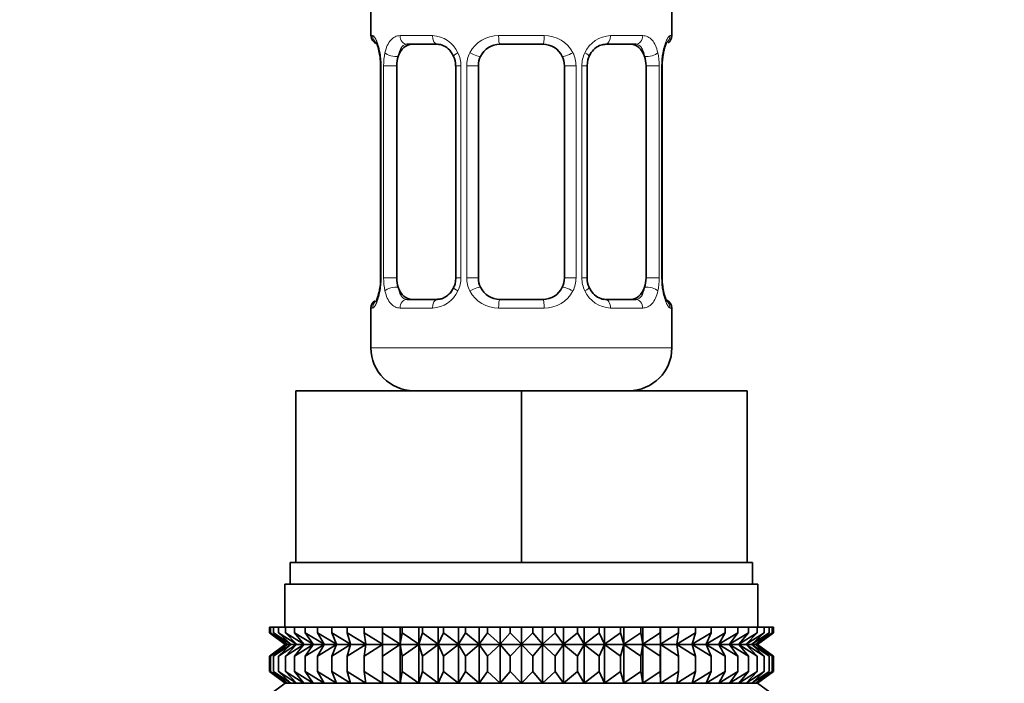
# Model space of a CAD drawing. Units: millimetres. Extents: x 0 to 2457, y 0 to 2759.
# Drawn here: x 1099 to 1145, y 1609 to 1640 of the extents above; entities that cross this region are included whole.
import ezdxf
from ezdxf import colors
from ezdxf.entities.mleader import LeaderData, LeaderLine
from ezdxf.math import Vec2, Vec3

# ---------------------------------------------------------------- set-up
doc = ezdxf.new("R2010")
doc.units = ezdxf.units.MM
doc.layers.add('DV1_Défaut', color=7, linetype='Continuous')
doc.layers.add('Défaut', color=7, linetype='Continuous')

# ---------------------------------------------------------------- blocks, each defined once
blk = doc.blocks.new('_DOT')
at = {"color": 0}
blk.add_line((0, 0), (-1, 0), dxfattribs=at)
at = {"color": 0, "const_width": 0.333}
blk.add_lwpolyline([(-0.1665, 0, 1), (0.1665, 0, 1)], format="xyb", close=True, dxfattribs=at)
blk = doc.blocks.new('SE')
at = {"layer": 'DV1_Défaut', "color": 7, "linetype": 'Continuous', "lineweight": 35}
for p, q in [((1115.645, 1640.794), (1115.645, 1639.312)), ((1129.645, 1639.312), (1129.645, 1640.794)), ((1118.739, 1638.912), (1117.324, 1638.912)), ((1123.645, 1638.912), (1121.645, 1638.912)), ((1127.965, 1638.912), (1126.551, 1638.912)), ((1116.095, 1637.912), (1116.095, 1628.037)), ((1116.846, 1628.037), (1116.846, 1637.912)), ((1119.591, 1637.912), (1119.591, 1628.037)), ((1120.645, 1628.037), (1120.645, 1637.912)), ((1124.645, 1637.912), (1124.645, 1628.037)), ((1125.698, 1628.037), (1125.698, 1637.912)), ((1128.443, 1637.912), (1128.443, 1628.037)), ((1129.194, 1628.037), (1129.194, 1637.912)), ((1117.324, 1627.037), (1118.739, 1627.037)), ((1121.645, 1627.037), (1123.645, 1627.037)), ((1126.551, 1627.037), (1127.965, 1627.037)), ((1115.645, 1626.637), (1115.645, 1624.794)), ((1129.645, 1624.794), (1129.645, 1626.637)), ((1112.145, 1622.794), (1122.645, 1622.794)), ((1112.145, 1614.794), (1112.145, 1622.794)), ((1122.645, 1622.794), (1133.145, 1622.794)), ((1122.645, 1614.794), (1122.645, 1622.794)), ((1133.145, 1614.794), (1133.145, 1622.794)), ((1111.895, 1614.794), (1112.145, 1614.794)), ((1111.895, 1614.794), (1111.895, 1613.794)), ((1112.145, 1614.794), (1115.399, 1614.794)), ((1115.399, 1614.794), (1119.391, 1614.794)), ((1119.391, 1614.794), (1122.645, 1614.794)), ((1122.645, 1614.794), (1125.899, 1614.794)), ((1125.899, 1614.794), (1129.891, 1614.794)), ((1129.891, 1614.794), (1133.145, 1614.794)), ((1133.145, 1614.794), (1133.395, 1614.794)), ((1133.395, 1613.794), (1133.395, 1614.794)), ((1111.645, 1613.794), (1133.645, 1613.794)), ((1111.645, 1613.794), (1111.645, 1611.794)), ((1133.645, 1611.794), (1133.645, 1613.794)), ((1110.925, 1611.794), (1110.972, 1611.794)), ((1110.925, 1611.528), (1110.925, 1611.794)), ((1111.656, 1610.993), (1110.925, 1611.528)), ((1110.925, 1611.528), (1111.654, 1610.986)), ((1110.972, 1611.794), (1111.113, 1611.794)), ((1110.972, 1611.528), (1110.972, 1611.794)), ((1111.744, 1610.993), (1110.972, 1611.528)), ((1110.972, 1611.528), (1111.656, 1610.993)), ((1111.113, 1611.794), (1111.347, 1611.794)), ((1111.113, 1611.528), (1111.113, 1611.794)), ((1111.92, 1610.993), (1111.113, 1611.528)), ((1111.113, 1611.528), (1111.744, 1610.993)), ((1111.347, 1611.794), (1111.672, 1611.794)), ((1111.347, 1611.528), (1111.347, 1611.794)), ((1112.183, 1610.993), (1111.347, 1611.528)), ((1111.347, 1611.528), (1111.92, 1610.993)), ((1111.672, 1611.794), (1112.085, 1611.794)), ((1111.672, 1611.528), (1111.672, 1611.794)), ((1112.53, 1610.993), (1111.672, 1611.528)), ((1111.672, 1611.528), (1112.183, 1610.993)), ((1112.085, 1611.794), (1112.584, 1611.794)), ((1112.085, 1611.528), (1112.085, 1611.794)), ((1112.958, 1610.993), (1112.085, 1611.528)), ((1112.085, 1611.528), (1112.53, 1610.993)), ((1112.584, 1611.794), (1113.163, 1611.794)), ((1112.584, 1611.528), (1112.584, 1611.794)), ((1113.464, 1610.993), (1112.584, 1611.528)), ((1112.584, 1611.528), (1112.958, 1610.993)), ((1113.163, 1611.794), (1113.819, 1611.794)), ((1113.163, 1611.528), (1113.163, 1611.794)), ((1114.044, 1610.993), (1113.163, 1611.528)), ((1113.163, 1611.528), (1113.464, 1610.993)), ((1113.819, 1611.794), (1114.545, 1611.794)), ((1113.819, 1611.528), (1113.819, 1611.794)), ((1114.694, 1610.993), (1113.819, 1611.528)), ((1113.819, 1611.528), (1114.044, 1610.993)), ((1114.545, 1611.794), (1115.337, 1611.794)), ((1114.545, 1611.528), (1114.545, 1611.794)), ((1115.407, 1610.993), (1114.545, 1611.528)), ((1114.545, 1611.528), (1114.694, 1610.993)), ((1115.337, 1611.794), (1116.179, 1611.794)), ((1115.337, 1611.528), (1115.337, 1611.794)), ((1116.179, 1610.993), (1115.337, 1611.528)), ((1115.337, 1611.528), (1115.407, 1610.993)), ((1116.179, 1611.794), (1116.188, 1611.794)), ((1116.179, 1610.993), (1116.179, 1611.794)), ((1116.188, 1611.528), (1116.179, 1610.993)), ((1116.188, 1611.794), (1117.003, 1611.794)), ((1116.188, 1611.528), (1116.188, 1611.794)), ((1117.003, 1610.993), (1116.188, 1611.528)), ((1117.003, 1611.794), (1117.091, 1611.794)), ((1117.003, 1610.993), (1117.003, 1611.794)), ((1117.091, 1611.528), (1117.003, 1610.993)), ((1117.091, 1611.794), (1117.872, 1611.794)), ((1117.091, 1611.528), (1117.091, 1611.794)), ((1117.872, 1610.993), (1117.091, 1611.528)), ((1117.872, 1611.794), (1118.038, 1611.794)), ((1117.872, 1610.993), (1117.872, 1611.794)), ((1118.038, 1611.528), (1117.872, 1610.993)), ((1118.038, 1611.794), (1118.78, 1611.794)), ((1118.038, 1611.528), (1118.038, 1611.794)), ((1118.78, 1610.993), (1118.038, 1611.528)), ((1118.78, 1611.794), (1119.023, 1611.794)), ((1118.78, 1610.993), (1118.78, 1611.794)), ((1119.023, 1611.528), (1118.78, 1610.993)), ((1119.023, 1611.794), (1119.718, 1611.794)), ((1119.023, 1611.528), (1119.023, 1611.794)), ((1119.718, 1610.993), (1119.023, 1611.528)), ((1119.718, 1611.794), (1120.037, 1611.794)), ((1119.718, 1610.993), (1119.718, 1611.794)), ((1120.037, 1611.528), (1119.718, 1610.993)), ((1120.037, 1611.794), (1120.681, 1611.794)), ((1120.037, 1611.528), (1120.037, 1611.794)), ((1120.681, 1610.993), (1120.037, 1611.528)), ((1120.681, 1611.794), (1121.071, 1611.794)), ((1120.681, 1610.993), (1120.681, 1611.794)), ((1121.071, 1611.528), (1120.681, 1610.993)), ((1121.071, 1611.794), (1121.659, 1611.794)), ((1121.071, 1611.528), (1121.071, 1611.794)), ((1121.659, 1610.993), (1121.071, 1611.528)), ((1121.659, 1611.794), (1122.119, 1611.794)), ((1121.659, 1610.993), (1121.659, 1611.794)), ((1122.119, 1611.528), (1121.659, 1610.993)), ((1122.119, 1611.794), (1122.645, 1611.794)), ((1122.119, 1611.528), (1122.119, 1611.794)), ((1122.645, 1610.993), (1122.119, 1611.528)), ((1122.645, 1611.794), (1123.17, 1611.794)), ((1122.645, 1610.993), (1122.645, 1611.794)), ((1123.17, 1611.528), (1122.645, 1610.993)), ((1123.17, 1611.794), (1123.631, 1611.794)), ((1123.17, 1611.528), (1123.17, 1611.794)), ((1123.631, 1610.993), (1123.17, 1611.528)), ((1123.631, 1611.794), (1124.218, 1611.794)), ((1123.631, 1610.993), (1123.631, 1611.794)), ((1124.218, 1611.528), (1123.631, 1610.993)), ((1124.218, 1611.794), (1124.609, 1611.794)), ((1124.218, 1611.528), (1124.218, 1611.794)), ((1124.609, 1610.993), (1124.218, 1611.528)), ((1124.609, 1611.794), (1125.253, 1611.794)), ((1124.609, 1610.993), (1124.609, 1611.794)), ((1125.253, 1611.528), (1124.609, 1610.993)), ((1125.253, 1611.794), (1125.571, 1611.794)), ((1125.253, 1611.528), (1125.253, 1611.794)), ((1125.571, 1610.993), (1125.253, 1611.528)), ((1125.571, 1611.794), (1126.266, 1611.794)), ((1125.571, 1610.993), (1125.571, 1611.794)), ((1126.266, 1611.528), (1125.571, 1610.993)), ((1126.266, 1611.794), (1126.51, 1611.794)), ((1126.266, 1611.528), (1126.266, 1611.794)), ((1126.51, 1610.993), (1126.266, 1611.528)), ((1126.51, 1611.794), (1127.251, 1611.794)), ((1126.51, 1610.993), (1126.51, 1611.794)), ((1127.251, 1611.528), (1126.51, 1610.993)), ((1127.251, 1611.794), (1127.417, 1611.794)), ((1127.251, 1611.528), (1127.251, 1611.794)), ((1127.417, 1610.993), (1127.251, 1611.528)), ((1127.417, 1611.794), (1128.198, 1611.794)), ((1127.417, 1610.993), (1127.417, 1611.794)), ((1128.198, 1611.528), (1127.417, 1610.993)), ((1128.198, 1611.794), (1128.287, 1611.794)), ((1128.198, 1611.528), (1128.198, 1611.794)), ((1128.287, 1610.993), (1128.198, 1611.528)), ((1128.287, 1611.794), (1129.101, 1611.794)), ((1128.287, 1610.993), (1128.287, 1611.794)), ((1129.101, 1611.528), (1128.287, 1610.993)), ((1129.101, 1611.794), (1129.11, 1611.794)), ((1129.101, 1611.528), (1129.101, 1611.794)), ((1129.11, 1610.993), (1129.101, 1611.528)), ((1129.11, 1611.794), (1129.952, 1611.794)), ((1129.11, 1610.993), (1129.11, 1611.794)), ((1129.952, 1611.528), (1129.11, 1610.993)), ((1130.744, 1611.528), (1129.882, 1610.993)), ((1129.882, 1610.993), (1129.952, 1611.528)), ((1129.952, 1611.794), (1130.744, 1611.794)), ((1129.952, 1611.528), (1129.952, 1611.794)), ((1131.471, 1611.528), (1130.595, 1610.993)), ((1130.595, 1610.993), (1130.744, 1611.528)), ((1130.744, 1611.794), (1131.471, 1611.794)), ((1130.744, 1611.528), (1130.744, 1611.794)), ((1132.126, 1611.528), (1131.245, 1610.993)), ((1131.245, 1610.993), (1131.471, 1611.528)), ((1131.471, 1611.794), (1132.126, 1611.794)), ((1131.471, 1611.528), (1131.471, 1611.794)), ((1132.706, 1611.528), (1131.825, 1610.993)), ((1131.825, 1610.993), (1132.126, 1611.528)), ((1132.126, 1611.794), (1132.706, 1611.794)), ((1132.126, 1611.528), (1132.126, 1611.794)), ((1133.204, 1611.528), (1132.331, 1610.993)), ((1132.331, 1610.993), (1132.706, 1611.528)), ((1132.706, 1611.794), (1133.204, 1611.794)), ((1132.706, 1611.528), (1132.706, 1611.794)), ((1133.617, 1611.528), (1132.759, 1610.993)), ((1132.759, 1610.993), (1133.204, 1611.528)), ((1133.942, 1611.528), (1133.106, 1610.993)), ((1133.106, 1610.993), (1133.617, 1611.528)), ((1133.204, 1611.794), (1133.617, 1611.794)), ((1133.204, 1611.528), (1133.204, 1611.794)), ((1134.176, 1611.528), (1133.369, 1610.993)), ((1133.369, 1610.993), (1133.942, 1611.528)), ((1134.317, 1611.528), (1133.545, 1610.993)), ((1133.545, 1610.993), (1134.176, 1611.528)), ((1133.617, 1611.794), (1133.942, 1611.794)), ((1133.617, 1611.528), (1133.617, 1611.794)), ((1134.365, 1611.528), (1133.634, 1610.993)), ((1133.634, 1610.993), (1134.317, 1611.528)), ((1133.635, 1610.986), (1134.365, 1611.528)), ((1133.942, 1611.794), (1134.176, 1611.794)), ((1133.942, 1611.528), (1133.942, 1611.794)), ((1134.176, 1611.794), (1134.317, 1611.794)), ((1134.176, 1611.528), (1134.176, 1611.794)), ((1134.317, 1611.794), (1134.365, 1611.794)), ((1134.317, 1611.528), (1134.317, 1611.794)), ((1134.365, 1611.528), (1134.365, 1611.794)), ((1111.654, 1610.986), (1110.925, 1610.444)), ((1110.925, 1610.444), (1111.656, 1610.979)), ((1111.656, 1610.979), (1110.972, 1610.444)), ((1110.972, 1610.444), (1111.744, 1610.979)), ((1111.744, 1610.979), (1111.113, 1610.444)), ((1111.113, 1610.444), (1111.92, 1610.979)), ((1111.92, 1610.979), (1111.347, 1610.444)), ((1111.347, 1610.444), (1112.183, 1610.979)), ((1111.654, 1610.986), (1133.635, 1610.986)), ((1112.183, 1610.979), (1111.672, 1610.444)), ((1111.672, 1610.444), (1112.53, 1610.979)), ((1112.53, 1610.979), (1112.085, 1610.444)), ((1112.085, 1610.444), (1112.958, 1610.979)), ((1112.958, 1610.979), (1112.584, 1610.444)), ((1112.584, 1610.444), (1113.464, 1610.979)), ((1113.464, 1610.979), (1113.163, 1610.444)), ((1113.163, 1610.444), (1114.044, 1610.979)), ((1114.044, 1610.979), (1113.819, 1610.444)), ((1113.819, 1610.444), (1114.694, 1610.979)), ((1114.694, 1610.979), (1114.545, 1610.444)), ((1114.545, 1610.444), (1115.407, 1610.979)), ((1115.407, 1610.979), (1115.337, 1610.444)), ((1115.337, 1610.444), (1116.179, 1610.979)), ((1116.179, 1610.979), (1116.188, 1610.444)), ((1116.179, 1609.19), (1116.179, 1610.979)), ((1116.188, 1610.444), (1117.003, 1610.979)), ((1117.003, 1610.979), (1117.091, 1610.444)), ((1117.003, 1609.19), (1117.003, 1610.979)), ((1117.091, 1610.444), (1117.872, 1610.979)), ((1117.872, 1610.979), (1118.038, 1610.444)), ((1117.872, 1609.19), (1117.872, 1610.979)), ((1118.038, 1610.444), (1118.78, 1610.979)), ((1118.78, 1610.979), (1119.023, 1610.444)), ((1118.78, 1609.19), (1118.78, 1610.979)), ((1119.023, 1610.444), (1119.718, 1610.979)), ((1119.718, 1610.979), (1120.037, 1610.444)), ((1119.718, 1609.19), (1119.718, 1610.979)), ((1120.037, 1610.444), (1120.681, 1610.979)), ((1120.681, 1610.979), (1121.071, 1610.444)), ((1120.681, 1609.19), (1120.681, 1610.979)), ((1121.071, 1610.444), (1121.659, 1610.979)), ((1121.659, 1610.979), (1122.119, 1610.444)), ((1121.659, 1609.19), (1121.659, 1610.979)), ((1122.119, 1610.444), (1122.645, 1610.979)), ((1122.645, 1610.979), (1123.17, 1610.444)), ((1122.645, 1609.19), (1122.645, 1610.979)), ((1123.17, 1610.444), (1123.631, 1610.979)), ((1123.631, 1610.979), (1124.218, 1610.444)), ((1123.631, 1609.19), (1123.631, 1610.979)), ((1124.218, 1610.444), (1124.609, 1610.979)), ((1124.609, 1610.979), (1125.253, 1610.444)), ((1124.609, 1609.19), (1124.609, 1610.979)), ((1125.253, 1610.444), (1125.571, 1610.979)), ((1125.571, 1610.979), (1126.266, 1610.444)), ((1125.571, 1609.19), (1125.571, 1610.979)), ((1126.266, 1610.444), (1126.51, 1610.979)), ((1126.51, 1610.979), (1127.251, 1610.444)), ((1126.51, 1609.19), (1126.51, 1610.979)), ((1127.251, 1610.444), (1127.417, 1610.979)), ((1127.417, 1610.979), (1128.198, 1610.444)), ((1127.417, 1609.19), (1127.417, 1610.979)), ((1128.198, 1610.444), (1128.287, 1610.979)), ((1128.287, 1610.979), (1129.101, 1610.444)), ((1128.287, 1609.19), (1128.287, 1610.979)), ((1129.101, 1610.444), (1129.11, 1610.979)), ((1129.11, 1610.979), (1129.952, 1610.444)), ((1129.11, 1609.19), (1129.11, 1610.979)), ((1129.952, 1610.444), (1129.882, 1610.979)), ((1129.882, 1610.979), (1130.744, 1610.444)), ((1130.744, 1610.444), (1130.595, 1610.979)), ((1130.595, 1610.979), (1131.471, 1610.444)), ((1131.471, 1610.444), (1131.245, 1610.979)), ((1131.245, 1610.979), (1132.126, 1610.444)), ((1132.126, 1610.444), (1131.825, 1610.979)), ((1131.825, 1610.979), (1132.706, 1610.444)), ((1132.706, 1610.444), (1132.331, 1610.979)), ((1132.331, 1610.979), (1133.204, 1610.444)), ((1133.204, 1610.444), (1132.759, 1610.979)), ((1132.759, 1610.979), (1133.617, 1610.444)), ((1133.617, 1610.444), (1133.106, 1610.979)), ((1133.106, 1610.979), (1133.942, 1610.444)), ((1133.942, 1610.444), (1133.369, 1610.979)), ((1133.369, 1610.979), (1134.176, 1610.444)), ((1134.176, 1610.444), (1133.545, 1610.979)), ((1133.545, 1610.979), (1134.317, 1610.444)), ((1134.317, 1610.444), (1133.634, 1610.979)), ((1133.634, 1610.979), (1134.365, 1610.444)), ((1134.365, 1610.444), (1133.635, 1610.986)), ((1110.925, 1609.725), (1110.925, 1610.444)), ((1110.972, 1609.725), (1110.972, 1610.444)), ((1111.113, 1609.725), (1111.113, 1610.444)), ((1111.347, 1609.725), (1111.347, 1610.444)), ((1111.672, 1609.725), (1111.672, 1610.444)), ((1112.085, 1609.725), (1112.085, 1610.444)), ((1112.584, 1609.725), (1112.584, 1610.444)), ((1113.163, 1609.725), (1113.163, 1610.444)), ((1113.819, 1609.725), (1113.819, 1610.444)), ((1114.545, 1609.725), (1114.545, 1610.444)), ((1115.337, 1609.725), (1115.337, 1610.444)), ((1116.188, 1609.725), (1116.188, 1610.444)), ((1117.091, 1609.725), (1117.091, 1610.444)), ((1118.038, 1609.725), (1118.038, 1610.444)), ((1119.023, 1609.725), (1119.023, 1610.444)), ((1120.037, 1609.725), (1120.037, 1610.444)), ((1121.071, 1609.725), (1121.071, 1610.444)), ((1122.119, 1609.725), (1122.119, 1610.444)), ((1123.17, 1609.725), (1123.17, 1610.444)), ((1124.218, 1609.725), (1124.218, 1610.444)), ((1125.253, 1609.725), (1125.253, 1610.444)), ((1126.266, 1609.725), (1126.266, 1610.444)), ((1127.251, 1609.725), (1127.251, 1610.444)), ((1128.198, 1609.725), (1128.198, 1610.444)), ((1129.101, 1609.725), (1129.101, 1610.444)), ((1129.952, 1609.725), (1129.952, 1610.444)), ((1130.744, 1609.725), (1130.744, 1610.444)), ((1131.471, 1609.725), (1131.471, 1610.444)), ((1132.126, 1609.725), (1132.126, 1610.444)), ((1132.706, 1609.725), (1132.706, 1610.444)), ((1133.204, 1609.725), (1133.204, 1610.444)), ((1133.617, 1609.725), (1133.617, 1610.444)), ((1133.942, 1609.725), (1133.942, 1610.444)), ((1134.176, 1609.725), (1134.176, 1610.444)), ((1134.317, 1609.725), (1134.317, 1610.444)), ((1134.365, 1609.725), (1134.365, 1610.444)), ((1111.656, 1609.19), (1110.925, 1609.725)), ((1110.925, 1609.725), (1111.654, 1609.183)), ((1111.744, 1609.19), (1110.972, 1609.725)), ((1110.972, 1609.725), (1111.656, 1609.19)), ((1111.92, 1609.19), (1111.113, 1609.725)), ((1111.113, 1609.725), (1111.744, 1609.19)), ((1112.183, 1609.19), (1111.347, 1609.725)), ((1111.347, 1609.725), (1111.92, 1609.19)), ((1112.53, 1609.19), (1111.672, 1609.725)), ((1111.672, 1609.725), (1112.183, 1609.19)), ((1112.958, 1609.19), (1112.085, 1609.725)), ((1112.085, 1609.725), (1112.53, 1609.19)), ((1113.464, 1609.19), (1112.584, 1609.725)), ((1112.584, 1609.725), (1112.958, 1609.19)), ((1114.044, 1609.19), (1113.163, 1609.725)), ((1113.163, 1609.725), (1113.464, 1609.19)), ((1114.694, 1609.19), (1113.819, 1609.725)), ((1113.819, 1609.725), (1114.044, 1609.19)), ((1115.407, 1609.19), (1114.545, 1609.725)), ((1114.545, 1609.725), (1114.694, 1609.19)), ((1116.179, 1609.19), (1115.337, 1609.725)), ((1115.337, 1609.725), (1115.407, 1609.19)), ((1116.188, 1609.725), (1116.179, 1609.19)), ((1117.003, 1609.19), (1116.188, 1609.725)), ((1117.091, 1609.725), (1117.003, 1609.19)), ((1117.872, 1609.19), (1117.091, 1609.725)), ((1118.038, 1609.725), (1117.872, 1609.19)), ((1118.78, 1609.19), (1118.038, 1609.725)), ((1119.023, 1609.725), (1118.78, 1609.19)), ((1119.718, 1609.19), (1119.023, 1609.725)), ((1120.037, 1609.725), (1119.718, 1609.19)), ((1120.681, 1609.19), (1120.037, 1609.725)), ((1121.071, 1609.725), (1120.681, 1609.19)), ((1121.659, 1609.19), (1121.071, 1609.725)), ((1122.119, 1609.725), (1121.659, 1609.19)), ((1122.645, 1609.19), (1122.119, 1609.725)), ((1123.17, 1609.725), (1122.645, 1609.19)), ((1123.631, 1609.19), (1123.17, 1609.725)), ((1124.218, 1609.725), (1123.631, 1609.19)), ((1124.609, 1609.19), (1124.218, 1609.725)), ((1125.253, 1609.725), (1124.609, 1609.19)), ((1125.571, 1609.19), (1125.253, 1609.725)), ((1126.266, 1609.725), (1125.571, 1609.19)), ((1126.51, 1609.19), (1126.266, 1609.725)), ((1127.251, 1609.725), (1126.51, 1609.19)), ((1127.417, 1609.19), (1127.251, 1609.725)), ((1128.198, 1609.725), (1127.417, 1609.19)), ((1128.287, 1609.19), (1128.198, 1609.725)), ((1129.101, 1609.725), (1128.287, 1609.19)), ((1129.11, 1609.19), (1129.101, 1609.725)), ((1129.952, 1609.725), (1129.11, 1609.19)), ((1130.744, 1609.725), (1129.882, 1609.19)), ((1129.882, 1609.19), (1129.952, 1609.725)), ((1131.471, 1609.725), (1130.595, 1609.19)), ((1130.595, 1609.19), (1130.744, 1609.725)), ((1132.126, 1609.725), (1131.245, 1609.19)), ((1131.245, 1609.19), (1131.471, 1609.725)), ((1132.706, 1609.725), (1131.825, 1609.19)), ((1131.825, 1609.19), (1132.126, 1609.725)), ((1133.204, 1609.725), (1132.331, 1609.19)), ((1132.331, 1609.19), (1132.706, 1609.725)), ((1133.617, 1609.725), (1132.759, 1609.19)), ((1132.759, 1609.19), (1133.204, 1609.725)), ((1133.942, 1609.725), (1133.106, 1609.19)), ((1133.106, 1609.19), (1133.617, 1609.725)), ((1134.176, 1609.725), (1133.369, 1609.19)), ((1133.369, 1609.19), (1133.942, 1609.725)), ((1134.317, 1609.725), (1133.545, 1609.19)), ((1133.545, 1609.19), (1134.176, 1609.725)), ((1134.365, 1609.725), (1133.634, 1609.19)), ((1133.634, 1609.19), (1134.317, 1609.725)), ((1133.635, 1609.183), (1134.365, 1609.725)), ((1111.654, 1609.183), (1110.925, 1608.641)), ((1111.654, 1609.183), (1133.635, 1609.183)), ((1134.365, 1608.641), (1133.635, 1609.183))]:
    blk.add_line(p, q, dxfattribs=at)
at = {"layer": 'DV1_Défaut', "color": 7, "linetype": 'Continuous', "lineweight": 18}
for p, q in [((1115.725, 1639.312), (1115.645, 1639.312)), ((1117.002, 1639.312), (1118.502, 1639.312)), ((1121.584, 1639.312), (1123.705, 1639.312)), ((1126.787, 1639.312), (1128.287, 1639.312)), ((1129.564, 1639.312), (1129.645, 1639.312)), ((1116.123, 1637.912), (1116.095, 1637.912)), ((1116.123, 1637.912), (1116.123, 1628.037)), ((1116.235, 1628.037), (1116.235, 1637.912)), ((1116.846, 1637.912), (1116.235, 1637.912)), ((1119.591, 1637.912), (1119.83, 1637.912)), ((1119.83, 1637.912), (1119.83, 1628.037)), ((1120.103, 1628.037), (1120.103, 1637.912)), ((1120.645, 1637.912), (1120.103, 1637.912)), ((1124.645, 1637.912), (1125.187, 1637.912)), ((1125.187, 1637.912), (1125.187, 1628.037)), ((1125.459, 1628.037), (1125.459, 1637.912)), ((1125.698, 1637.912), (1125.459, 1637.912)), ((1128.443, 1637.912), (1129.054, 1637.912)), ((1129.054, 1637.912), (1129.054, 1628.037)), ((1129.167, 1628.037), (1129.167, 1637.912)), ((1129.167, 1637.912), (1129.194, 1637.912)), ((1116.095, 1628.037), (1116.123, 1628.037)), ((1116.235, 1628.037), (1116.846, 1628.037)), ((1119.83, 1628.037), (1119.591, 1628.037)), ((1120.103, 1628.037), (1120.645, 1628.037)), ((1125.187, 1628.037), (1124.645, 1628.037)), ((1125.459, 1628.037), (1125.698, 1628.037)), ((1129.054, 1628.037), (1128.443, 1628.037)), ((1129.194, 1628.037), (1129.167, 1628.037)), ((1115.645, 1626.637), (1115.725, 1626.637)), ((1118.502, 1626.637), (1117.002, 1626.637)), ((1123.705, 1626.637), (1121.584, 1626.637)), ((1128.287, 1626.637), (1126.787, 1626.637)), ((1129.564, 1626.637), (1129.645, 1626.637)), ((1129.645, 1624.794), (1115.645, 1624.794))]:
    blk.add_line(p, q, dxfattribs=at)
at = {"layer": 'DV1_Défaut', "color": 7, "linetype": 'Continuous', "lineweight": 35}
for centre, radius, start, end in [((1116.045, 1639.312), 0.4, 180, 250.7787), ((1121.645, 1637.912), 1, 90, 154.4167), ((1123.645, 1637.912), 1, 25.5833, 90), ((1129.245, 1639.312), 0.4, 304.036, 0), ((1113.413, 1637.912), 2.687, 8.41, 11.3588), ((1131.638, 1637.965), 2.443, 168.7643, 181.2411), ((1130.232, 1638.342), 0.995, 161.5394, 174.2148), ((1112.41, 1637.902), 3.684, 0.1708, 6.2926), ((1118.793, 1637.957), 0.795, 356.6718, 29.072), ((1121.645, 1637.912), 1, 154.4167, 180), ((1123.645, 1637.912), 1, 0, 25.5833), ((1113.654, 1627.984), 2.44, 348.7611, 1.241), ((1121.645, 1628.037), 1, 180, 205.5833), ((1123.645, 1628.037), 1, 334.4167, 0), ((1126.495, 1627.992), 0.794, 176.6762, 209.0964), ((1132.854, 1628.046), 3.659, 180.1391, 186.3103), ((1115.057, 1627.607), 0.996, 341.5398, 354.215), ((1121.645, 1628.037), 1, 205.5833, 270), ((1123.645, 1628.037), 1, 270, 334.4167), ((1131.876, 1628.037), 2.687, 188.41, 191.3588), ((1129.245, 1626.637), 0.4, 0, 70.7787), ((1116.045, 1626.637), 0.4, 124.036, 180), ((1117.645, 1624.794), 2, 180, 270), ((1127.645, 1624.794), 2, 270, 0)]:
    blk.add_arc(centre, radius, start, end, dxfattribs=at)
at = {"layer": 'DV1_Défaut', "color": 7, "linetype": 'Continuous', "lineweight": 18}
for centre, radius, start, end in [((1118.437, 1637.928), 1.386, 25.1473, 87.3249), ((1121.566, 1637.818), 1.494, 89.2905, 152.1251), ((1123.724, 1637.818), 1.494, 27.8747, 90.7097), ((1126.852, 1637.928), 1.386, 92.6748, 154.853), ((1112.774, 1637.92), 3.348, 359.8705, 10.2708), ((1119.013, 1637.93), 2.778, 167.8078, 180.3687), ((1118.454, 1637.915), 1.376, 359.8791, 25.9211), ((1121.441, 1637.916), 1.338, 153.3511, 180.1815), ((1123.848, 1637.916), 1.338, 359.817, 26.6505), ((1126.835, 1637.915), 1.376, 154.0799, 180.1199), ((1126.278, 1637.93), 2.776, 359.628, 12.1955), ((1132.516, 1637.92), 3.349, 169.7304, 180.1284), ((1112.774, 1628.029), 3.349, 349.7304, 0.1284), ((1119.012, 1628.019), 2.776, 179.628, 192.1955), ((1118.454, 1628.034), 1.376, 334.0799, 0.1199), ((1121.441, 1628.033), 1.338, 179.817, 206.6505), ((1123.848, 1628.033), 1.338, 333.3511, 0.1815), ((1126.835, 1628.034), 1.376, 179.8791, 205.9211), ((1126.276, 1628.019), 2.778, 347.8078, 0.3687), ((1132.515, 1628.029), 3.348, 179.8705, 190.2708), ((1118.437, 1628.021), 1.386, 272.6748, 334.853), ((1121.566, 1628.131), 1.494, 207.8747, 270.7097), ((1123.724, 1628.131), 1.494, 269.2905, 332.1251), ((1126.852, 1628.021), 1.386, 205.1473, 267.3249)]:
    blk.add_arc(centre, radius, start, end, dxfattribs=at)
for centre, major_axis, ratio, start_param, end_param in [((1116.121, 1639.312), (0, -0.4), 0.988455, 4.712389, 5.694806), ((1117.324, 1639.312), (0, -0.4), 0.806081, 4.712389, 6.283185), ((1118.739, 1639.312), (0, -0.4), 0.591806, 4.712389, 6.283185), ((1121.645, 1639.312), (0, -0.4), 0.151515, 4.712389, 6.283185), ((1123.645, 1639.312), (0, -0.4), 0.151515, 0, 1.570796), ((1126.551, 1639.312), (0, -0.4), 0.591806, 0, 1.570796), ((1127.965, 1639.312), (0, -0.4), 0.806081, 0, 1.570796), ((1129.168, 1639.312), (0, -0.4), 0.988455, 0.667941, 1.570796), ((1116.445, 1638.517), (0.394, 0.069), 0.426558, 2.752818, 3.172235), ((1116.661, 1638.517), (0.391, -0.084), 0.411702, 3.62283, 5.508006), ((1119.861, 1638.517), (0.363, 0.168), 0.191543, 1.963754, 3.156882), ((1120.382, 1638.517), (0.361, -0.173), 0.155676, 4.398009, 6.283185), ((1124.907, 1638.517), (-0.361, -0.173), 0.155676, 0, 1.885177), ((1125.429, 1638.517), (-0.363, 0.168), 0.191543, 3.125891, 4.319431), ((1128.629, 1638.517), (-0.391, -0.084), 0.411702, 0.775179, 2.660356), ((1128.845, 1638.517), (-0.394, 0.069), 0.426558, 3.10459, 3.530367), ((1116.445, 1627.432), (0.394, -0.069), 0.426558, 3.106019, 3.530367), ((1116.661, 1627.432), (-0.391, -0.084), 0.411702, 3.916772, 5.801948), ((1119.861, 1627.432), (0.363, -0.168), 0.191543, 3.123456, 4.319431), ((1120.382, 1627.432), (-0.361, -0.173), 0.155676, 3.141593, 5.026769), ((1124.907, 1627.432), (0.361, -0.173), 0.155676, 1.256416, 3.141593), ((1125.429, 1627.432), (-0.363, -0.168), 0.191543, 1.963754, 3.165223), ((1128.629, 1627.432), (0.391, -0.084), 0.411702, 0.481237, 2.366414), ((1128.845, 1627.432), (-0.394, -0.069), 0.426558, 2.752818, 3.171173), ((1117.324, 1626.637), (0, -0.4), 0.806081, 3.141593, 4.712389), ((1118.739, 1626.637), (0, -0.4), 0.591806, 3.141593, 4.712389), ((1121.645, 1626.637), (0, -0.4), 0.151515, 3.141593, 4.712389), ((1123.645, 1626.637), (0, -0.4), 0.151515, 1.570796, 3.141593), ((1126.551, 1626.637), (0, -0.4), 0.591806, 1.570796, 3.141593), ((1127.965, 1626.637), (0, -0.4), 0.806081, 1.570796, 3.141593), ((1116.121, 1626.637), (0, -0.4), 0.988455, 3.803767, 4.712389), ((1129.168, 1626.637), (0, -0.4), 0.988455, 1.570796, 2.479786)]:
    blk.add_ellipse(centre, major_axis=major_axis, ratio=ratio, start_param=start_param, end_param=end_param, dxfattribs=at)
at = {"layer": 'DV1_Défaut', "color": 7, "linetype": 'Continuous', "lineweight": 35}
for centre, major_axis, start_param, end_param in [((1117.553, 1637.912), (0, -1), 3.141593, 4.265876), ((1127.736, 1637.912), (0, 1), 5.158902, 6.283185), ((1117.553, 1637.912), (0, 1), 1.124283, 1.570796), ((1127.736, 1637.912), (0, 1), 4.712389, 5.158902), ((1117.553, 1628.037), (0, -1), 4.712389, 5.158902), ((1127.736, 1628.037), (0, -1), 1.124283, 1.570796), ((1117.553, 1628.037), (0, -1), 5.158902, 6.283185), ((1127.736, 1628.037), (0, 1), 3.141593, 4.265876)]:
    blk.add_ellipse(centre, major_axis=major_axis, ratio=0.707107, start_param=start_param, end_param=end_param, dxfattribs=at)
at = {"layer": 'DV1_Défaut', "color": 7, "linetype": 'Continuous', "lineweight": 18}
for points, knots in [([(1115.725, 1639.312), (1115.747, 1639.312), (1115.772, 1639.294), (1115.828, 1639.223), (1115.86, 1639.17), (1115.924, 1639.034), (1115.957, 1638.948), (1116.018, 1638.752), (1116.046, 1638.641), (1116.069, 1638.517)], [0, 0, 0, 0, 0.25, 0.25, 0.5, 0.5, 0.75, 0.75, 1, 1, 1, 1]), ([(1116.298, 1638.517), (1116.326, 1638.641), (1116.362, 1638.751), (1116.452, 1638.948), (1116.506, 1639.033), (1116.626, 1639.17), (1116.694, 1639.223), (1116.839, 1639.294), (1116.919, 1639.312), (1117.002, 1639.312)], [0, 0, 0, 0, 0.25, 0.25, 0.5, 0.5, 0.75, 0.75, 1, 1, 1, 1]), ([(1117.324, 1638.912), (1117.271, 1638.912), (1117.222, 1638.899), (1117.134, 1638.846), (1117.094, 1638.807), (1116.992, 1638.66), (1116.944, 1638.517), (1116.916, 1638.344)], [0, 0, 0, 0, 0.25, 0.25, 0.5, 0.5, 1, 1, 1, 1]), ([(1128.374, 1638.344), (1128.359, 1638.431), (1128.341, 1638.508), (1128.293, 1638.648), (1128.264, 1638.708), (1128.162, 1638.856), (1128.072, 1638.912), (1127.965, 1638.912)], [0, 0, 0, 0, 0.25, 0.25, 0.5, 0.5, 1, 1, 1, 1]), ([(1128.287, 1639.312), (1128.371, 1639.312), (1128.449, 1639.294), (1128.595, 1639.223), (1128.663, 1639.17), (1128.783, 1639.034), (1128.837, 1638.948), (1128.926, 1638.752), (1128.963, 1638.641), (1128.991, 1638.517)], [0, 0, 0, 0, 0.25, 0.25, 0.5, 0.5, 0.75, 0.75, 1, 1, 1, 1]), ([(1129.22, 1638.517), (1129.243, 1638.641), (1129.271, 1638.751), (1129.333, 1638.948), (1129.365, 1639.033), (1129.429, 1639.17), (1129.461, 1639.223), (1129.517, 1639.294), (1129.542, 1639.312), (1129.564, 1639.312)], [0, 0, 0, 0, 0.25, 0.25, 0.5, 0.5, 0.75, 0.75, 1, 1, 1, 1]), ([(1116.069, 1627.432), (1116.046, 1627.308), (1116.018, 1627.198), (1115.957, 1627.001), (1115.924, 1626.916), (1115.86, 1626.779), (1115.829, 1626.726), (1115.772, 1626.655), (1115.747, 1626.637), (1115.725, 1626.637)], [0, 0, 0, 0, 0.25, 0.25, 0.5, 0.5, 0.75, 0.75, 1, 1, 1, 1]), ([(1117.002, 1626.637), (1116.919, 1626.637), (1116.841, 1626.655), (1116.694, 1626.726), (1116.626, 1626.779), (1116.506, 1626.915), (1116.452, 1627.001), (1116.363, 1627.197), (1116.326, 1627.308), (1116.298, 1627.432)], [0, 0, 0, 0, 0.25, 0.25, 0.5, 0.5, 0.75, 0.75, 1, 1, 1, 1]), ([(1116.916, 1627.605), (1116.93, 1627.518), (1116.949, 1627.441), (1116.997, 1627.301), (1117.026, 1627.241), (1117.128, 1627.093), (1117.218, 1627.037), (1117.324, 1627.037)], [0, 0, 0, 0, 0.25, 0.25, 0.5, 0.5, 1, 1, 1, 1]), ([(1127.965, 1627.037), (1128.018, 1627.037), (1128.067, 1627.05), (1128.156, 1627.103), (1128.195, 1627.142), (1128.297, 1627.289), (1128.345, 1627.432), (1128.374, 1627.605)], [0, 0, 0, 0, 0.25, 0.25, 0.5, 0.5, 1, 1, 1, 1]), ([(1128.991, 1627.432), (1128.963, 1627.308), (1128.927, 1627.198), (1128.837, 1627.001), (1128.784, 1626.916), (1128.664, 1626.779), (1128.596, 1626.726), (1128.45, 1626.655), (1128.37, 1626.637), (1128.287, 1626.637)], [0, 0, 0, 0, 0.25, 0.25, 0.5, 0.5, 0.75, 0.75, 1, 1, 1, 1]), ([(1129.564, 1626.637), (1129.542, 1626.637), (1129.517, 1626.655), (1129.461, 1626.726), (1129.429, 1626.779), (1129.366, 1626.915), (1129.333, 1627.001), (1129.272, 1627.197), (1129.243, 1627.308), (1129.22, 1627.432)], [0, 0, 0, 0, 0.25, 0.25, 0.5, 0.5, 0.75, 0.75, 1, 1, 1, 1])]:
    blk.add_open_spline(points, degree=3, knots=knots, dxfattribs=at)
at = {"layer": 'DV1_Défaut', "color": 7, "linetype": 'Continuous', "lineweight": 35}
for points, knots in [([(1115.872, 1639.018), (1115.872, 1639.018), (1115.881, 1639.005), (1115.919, 1638.928), (1115.987, 1638.75), (1116.025, 1638.564), (1116.05, 1638.445)], [0, 0, 0, 0, 0.1281769, 0.3344776, 0.6414322, 1, 1, 1, 1]), ([(1118.75, 1638.905), (1118.777, 1638.907), (1118.875, 1638.91), (1119.105, 1638.819), (1119.357, 1638.611), (1119.449, 1638.426), (1119.489, 1638.342)], [0, 0, 0, 0, 0.102661, 0.433617, 0.780926, 1, 1, 1, 1]), ([(1125.799, 1638.345), (1125.816, 1638.386), (1125.875, 1638.527), (1126.069, 1638.736), (1126.334, 1638.893), (1126.476, 1638.9), (1126.548, 1638.902)], [0, 0, 0, 0, 0.103874, 0.410665, 0.740496, 1, 1, 1, 1]), ([(1129.288, 1638.657), (1129.31, 1638.742), (1129.348, 1638.885), (1129.402, 1638.994), (1129.418, 1639.018), (1129.418, 1639.018)], [0, 0, 0, 0, 0.386555, 0.784336, 1, 1, 1, 1]), ([(1119.49, 1627.604), (1119.473, 1627.563), (1119.414, 1627.422), (1119.22, 1627.213), (1118.956, 1627.056), (1118.814, 1627.049), (1118.742, 1627.047)], [0, 0, 0, 0, 0.103769, 0.4106, 0.740473, 1, 1, 1, 1]), ([(1126.54, 1627.044), (1126.513, 1627.042), (1126.414, 1627.039), (1126.184, 1627.13), (1125.932, 1627.338), (1125.841, 1627.523), (1125.801, 1627.606)], [0, 0, 0, 0, 0.102736, 0.433931, 0.781491, 1, 1, 1, 1]), ([(1129.418, 1626.931), (1129.418, 1626.931), (1129.408, 1626.944), (1129.37, 1627.021), (1129.302, 1627.201), (1129.263, 1627.39), (1129.237, 1627.513)], [0, 0, 0, 0, 0.1267509, 0.3307569, 0.6342972, 1, 1, 1, 1]), ([(1116.002, 1627.292), (1115.979, 1627.207), (1115.941, 1627.064), (1115.887, 1626.955), (1115.871, 1626.931), (1115.871, 1626.931)], [0, 0, 0, 0, 0.386555, 0.784336, 1, 1, 1, 1])]:
    blk.add_open_spline(points, degree=3, knots=knots, dxfattribs=at)
for points in [[(1125.702, 1637.911), (1125.71, 1638.127), (1125.743, 1638.271), (1125.801, 1638.343)], [(1119.587, 1628.038), (1119.579, 1627.822), (1119.546, 1627.678), (1119.488, 1627.606)]]:
    blk.add_open_spline(points, degree=3, dxfattribs=at)

msp = doc.modelspace()

# ---------------------------------------------------------------- block references
at = {"layer": 'Défaut'}
msp.add_blockref('SE', (0, 0), dxfattribs=at)

# ---------------------------------------------------------------- leaders
at = {"layer": 'Défaut', "color": 7, "linetype": 'Continuous', "lineweight": 18}
ml = msp.add_multileader_mtext('Standard', dxfattribs=at)
ml.set_content('{\\pxsm0.9;\\fSolid Edge ISO|b1||i0||c0|p34;\\W1.;22/02/2022\\P}', color=256)
ml.set_leader_properties()
ml.set_arrow_properties(name='DOT')
ml.build(insert=Vec2(0, 0))
ml.multileader.update_dxf_attribs({"leader_type": 0, "dogleg_length": 0, "arrow_head_size": 12})
ctx = ml.context
ctx.base_point, ctx.char_height, ctx.arrow_head_size, ctx.landing_gap_size = Vec3(2369.89, 2707.723), 12, 12, 4.2
notes = []
notes.append((ctx, [(0, (0, 0, 0), (0, 0), (1, 0), 1, [])]))
ctx.mtext.insert = Vec3(2371.89, 2713.843)
for ctx, leaders in notes:
    for number, flags, end, landing, length, lines in leaders:
        leader = LeaderData()
        leader.index, (leader.has_last_leader_line, leader.has_dogleg_vector, leader.attachment_direction) = number, flags
        leader.last_leader_point, leader.dogleg_vector, leader.dogleg_length = Vec3(end), Vec3(landing), length
        for number, points, colour, breaks in lines:
            line = LeaderLine()
            line.index, line.vertices, line.color, line.breaks = number, Vec3.list(points), colors.encode_raw_color(colour), breaks
            leader.lines.append(line)
        ctx.leaders.append(leader)

doc.saveas('drawing.dxf')
